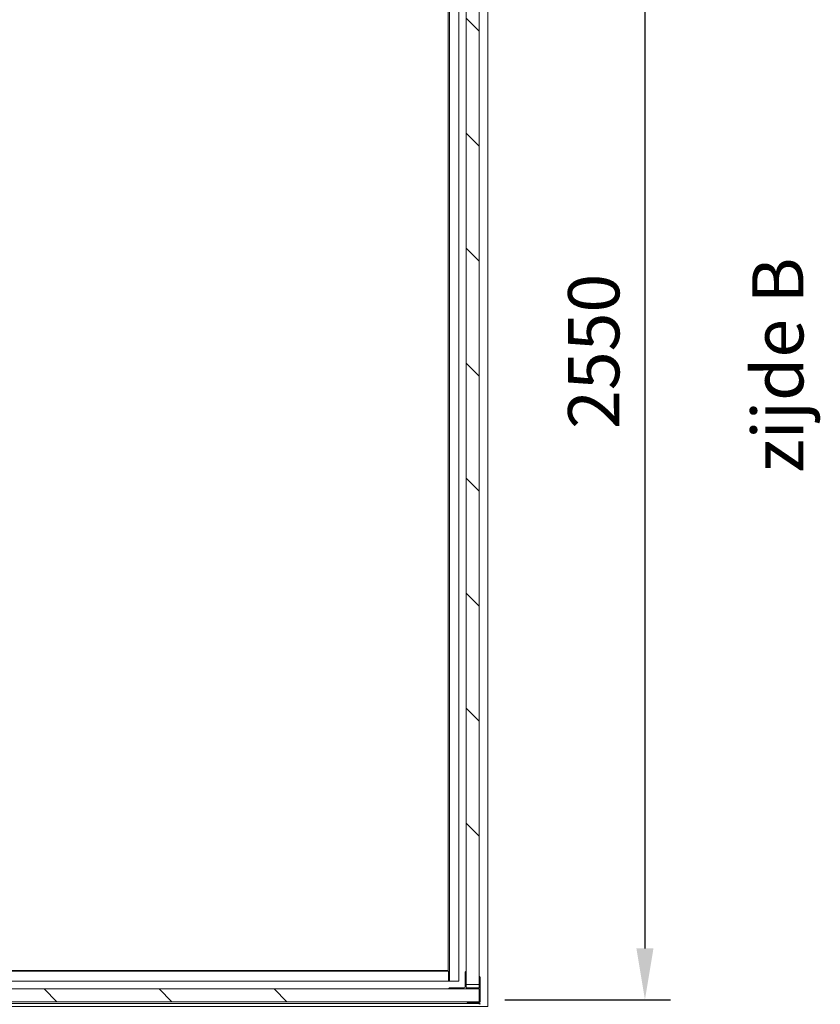
# Model space of a CAD drawing. Units: millimetres. Extents: x -396837 to 62911, y -215845 to 25474.
# Drawn here: x 7166 to 8729, y 21564 to 23486 of the extents above; entities that cross this region are included whole.
import ezdxf

# ---------------------------------------------------------------- set-up
doc = ezdxf.new("R2010")
doc.units = ezdxf.units.MM
for name, color, linetype, lineweight in [('Groen', 3, 'Continuous', 15), ('Lichtblauw', 4, 'Continuous', 13), ('Lichtgrijs - Accering', 9, 'Continuous', 5), ('Rood', 1, 'Continuous', 18)]:
    doc.layers.add(name, color=color, linetype=linetype, lineweight=lineweight)
doc.styles.get("Standard").update_dxf_attribs({"font": 'arial.ttf'})
doc.dimstyles.new('ISO-25', dxfattribs={"dimtxt": 2.5, "dimasz": 2.5, "dimexe": 1.25, "dimexo": 0.625, "dimtad": 1, "dimtxsty": 'Standard', "dimcen": 2.5, "dimadec": 0, "dimazin": 0, "dimtfac": 1, "dimtmove": 0, "dimatfit": 3, "dimfxl": 1, "dimarcsym": 0})

# ---------------------------------------------------------------- blocks, each defined once
blk = doc.blocks.new('*D88')
at = {"layer": 'Defpoints', "color": 0, "transparency": 16777216}
for p in [(8038.5, 24123), (8038.5, 21573), (8387, 21573)]:
    blk.add_point(p, dxfattribs=at)
at = {"layer": 'Rood', "color": 0, "lineweight": -2, "transparency": 16777216}
for p, q in [((8113.5, 24123), (8437, 24123)), ((8387, 24023), (8387, 21673)), ((8113.5, 21573), (8437, 21573))]:
    blk.add_line(p, q, dxfattribs=at)
at = {"layer": 'Rood', "color": 0, "transparency": 16777216}
for points in [[(8370.3, 24023), (8403.6, 24023), (8387, 24123)], [(8370.3, 21673), (8403.6, 21673), (8387, 21573)]]:
    blk.add_solid(points, dxfattribs=at)
at = {"layer": 'Rood', "color": 0, "transparency": 16777216, "insert": (8287, 22838.9), "char_height": 100, "attachment_point": 5, "rotation": 90}
blk.add_mtext('{\\fISOCPEUR|b0|i0|c0|p34;\\C2;2550}', dxfattribs=at)
blk = doc.blocks.new('baz primeur 1525x2250')
at = {"layer": 'Lichtgrijs - Accering', "linetype": 'Continuous', "lineweight": 0}
h = blk.add_hatch(dxfattribs=at)
h.set_pattern_fill('ANSI31', color=256, scale=50, angle=-90, style=0)
h.set_pattern_definition([(315, (51443.43, 49680.68), (112.2532, 112.2532), [])])
edge = h.paths.add_edge_path()
edge.add_line((73280.5, 31891.6), (73280.5, 29906.6))
edge.add_line((73280.5, 29906.6), (73255.5, 29906.6))
edge.add_line((73255.5, 29906.6), (73255.5, 31991.6))
edge.add_line((73255.5, 31991.6), (73280.5, 31991.6))
h = blk.add_hatch(dxfattribs=at)
h.set_pattern_fill('ANSI31', color=256, scale=50, angle=-90, style=0)
h.set_pattern_definition([(315, (51443.43, 49430.68), (112.2532, 112.2532), [])])
h.paths.add_polyline_path([(71466, 29647.8), (72976, 29647.8), (72976, 29622.8), (71466, 29622.8)])
at = {"layer": 'Lichtgrijs - Accering', "linetype": 'Continuous', "lineweight": 15}
for p, q in [((73222.8, 29662.8), (73222.8, 32134.8)), ((73240.9, 29662.8), (73240.9, 32134.8)), ((73255.5, 32141.6), (73255.5, 29656.6)), ((73280.5, 29656.6), (73280.5, 32141.6)), ((73219.8, 32113.8), (73219.8, 29683.8)), ((73219.8, 29683.8), (71847.3, 29683.8)), ((73219.8, 29683.8), (73219.9, 29683.8)), ((73219.9, 29683.8), (73219.9, 29683.8)), ((73219.9, 29683.8), (73219.9, 29683.8)), ((71847.3, 29682.8), (73220.8, 29682.8)), ((73220.8, 29680.8), (73220.8, 29664.8)), ((73253.5, 29680.7), (73253.5, 29673.9)), ((73253.5, 29673.9), (73254, 29673.4)), ((73254, 29673.4), (73253.5, 29672.9)), ((73253.5, 29672.9), (73253.5, 29661.9)), ((73255.5, 29681.7), (73254.5, 29681.7)), ((73255.5, 29650.6), (73255.5, 29681.7)), ((73281.5, 29672.1), (73280.5, 29672.1)), ((73280.5, 29672.1), (73280.5, 29650.6)), ((73282.5, 29622.8), (73282.5, 29671.1)), ((73276, 29647.8), (71466, 29647.8)), ((73215.8, 29662.8), (71836.2, 29662.8)), ((73215.8, 29662.8), (73220.8, 29662.8)), ((73220.8, 29662.8), (73222.8, 29662.8)), ((73221.6, 29648.8), (73221.6, 29647.8)), ((73221.6, 29647.8), (73280, 29647.8)), ((73229.4, 29649.8), (73222.6, 29649.8)), ((73222.8, 29662.8), (73238.8, 29662.8)), ((73229.9, 29649.3), (73229.4, 29649.8)), ((73230.4, 29649.8), (73229.9, 29649.3)), ((73241.4, 29649.8), (73230.4, 29649.8)), ((73238.8, 29662.8), (73240.8, 29662.8)), ((73240.8, 29662.8), (73240.9, 29662.8)), ((73241.9, 29649.3), (73241.4, 29649.8)), ((73242.4, 29649.8), (73241.9, 29649.3)), ((73251.5, 29649.8), (73242.4, 29649.8)), ((73253.5, 29661.9), (73254, 29661.4)), ((73254, 29661.4), (73253.5, 29660.9)), ((73253.5, 29660.9), (73253.5, 29651.8)), ((73255.5, 29656.6), (73280.5, 29656.6)), ((73266, 29650.1), (73256, 29650.1)), ((73266.5, 29649.6), (73266, 29650.1)), ((73267, 29650.1), (73266.5, 29649.6)), ((73280, 29650.1), (73267, 29650.1)), ((73280.5, 29647.3), (73280.5, 29623.3)), ((71460.5, 29619.3), (73279.5, 29619.3)), ((71466, 29622.8), (73276, 29622.8)), ((73257, 29622.8), (73257, 29622.3)), ((73280, 29622.8), (73258.5, 29622.8)), ((73258.5, 29622.8), (73258.5, 29621.8)), ((73258.5, 29620.8), (73280.5, 29620.8))]:
    blk.add_line(p, q, dxfattribs=at)
at = {"layer": 'Lichtgrijs - Accering', "linetype": 'Continuous', "lineweight": 15, "flags": 128}
blk.add_lwpolyline([(73240.9, 29672.8), (73240.9, 29671.3), (73240.9, 29669.8), (73240.9, 29668.5), (73240.9, 29667.5), (73240.9, 29666.7), (73240.9, 29666.2), (73240.9, 29666.1), (73240.9, 29666.4), (73240.9, 29667), (73240.9, 29668), (73240.9, 29669.1), (73240.9, 29670.5), (73240.9, 29672), (73240.9, 29673.6), (73240.9, 29675.1), (73240.9, 29676.5), (73240.9, 29677.7), (73240.9, 29678.6), (73240.9, 29679.2), (73240.9, 29679.5), (73240.9, 29679.4), (73240.9, 29679), (73240.9, 29678.2), (73240.9, 29677.1), (73240.9, 29675.8), (73240.9, 29674.4), (73240.9, 29672.8)], dxfattribs=at)
at = {"layer": 'Lichtgrijs - Accering', "linetype": 'Continuous', "lineweight": 15}
for centre, radius, start, end in [((73364, 29681.3), 143.2, 179.4001, 180.2004), ((73364, 29664.3), 143.2, 179.7996, 180.5999), ((73254.5, 29680.7), 1, 90, 180), ((73281.5, 29671.1), 1, 0, 90), ((73222.6, 29648.8), 1, 90, 180), ((73251.5, 29651.8), 2, 270, 0), ((73256, 29650.6), 0.5, 180, 270), ((73280, 29650.6), 0.5, 270, 0), ((73280, 29647.3), 0.5, 0, 90), ((73258.5, 29622.3), 1.5, 180, 270), ((73259.5, 29621.8), 1, 180, 270), ((73279.5, 29617.8), 3, 0, 90), ((73279.5, 29617.8), 1.5, 0, 90), ((73280, 29623.3), 0.5, 270, 0), ((73280.5, 29622.8), 2, 270, 0)]:
    blk.add_arc(centre, radius, start, end, dxfattribs=at)

msp = doc.modelspace()

# ---------------------------------------------------------------- linework, layer by layer
at = {"layer": 'Lichtblauw'}
msp.add_lwpolyline([(6225.16, 24159.482), (8080.16, 24159.482), (8080.16, 21559.482), (6225.16, 21559.482)], close=True, dxfattribs=at)

# ---------------------------------------------------------------- block references
at = {"layer": 'Groen'}
msp.add_blockref('baz primeur 1525x2250', (-65217.317, -8053.844), dxfattribs=at)

# ---------------------------------------------------------------- texts
at = {"layer": 'Rood', "insert": (8696.382, 23022.304), "char_height": 100, "width": 58180.8597, "attachment_point": 9, "rotation": 90}
msp.add_mtext('{\\fISOCPEUR|b0|i0|c0|p34;\\C2;zijde B}', dxfattribs=at)

# ---------------------------------------------------------------- dimensions: what is measured, and where the dimension line sits
at = {"layer": 'Rood'}
dim = msp.add_linear_dim(base=(8386.97, 21572.982), p1=(8038.451, 24122.982), p2=(8038.451, 21572.982), angle=270, text='{\\fISOCPEUR|b0|i0|c0|p34;\\C2;<>}', dimstyle='ISO-25', override={"dimtxt": 100, "dimasz": 100, "dimexe": 50, "dimexo": 75, "dimgap": 50, "dimdle": 25}, dxfattribs=at)
dim.commit()
dim.dimension.update_dxf_attribs({"geometry": '*D88', "text_midpoint": (8386.97, 22838.935), "dimtype": 160})

doc.saveas('drawing.dxf')
